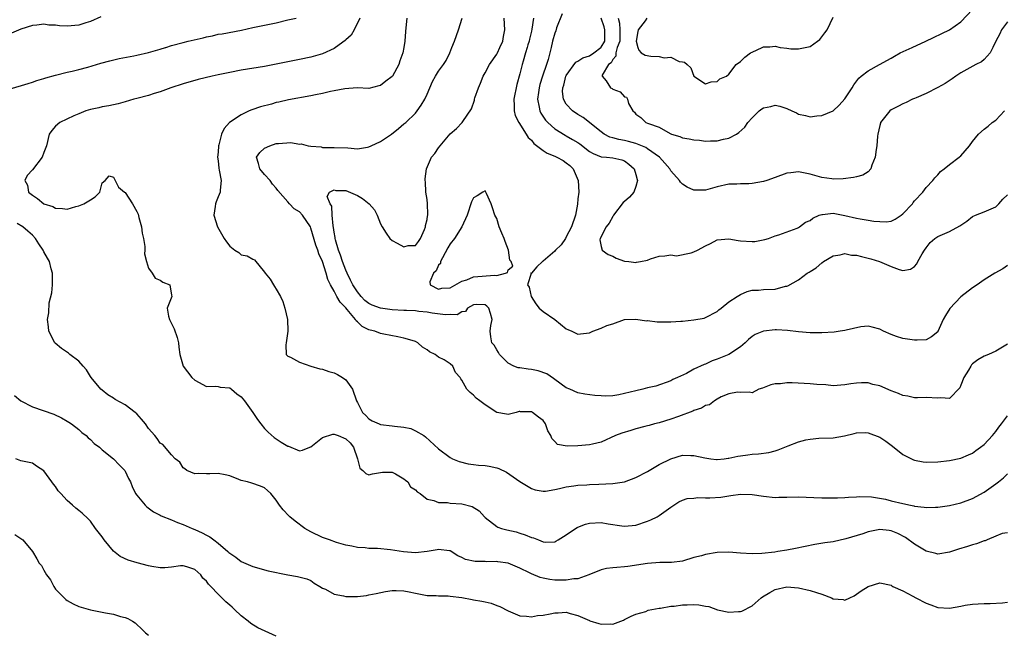
# Model space of a CAD drawing. Units: inches. Extents: x 2547000 to 2550000, y 1545000 to 1548000.
# Drawn here: x 2548283 to 2548452, y 1545331 to 1545437 of the extents above; entities that cross this region are included whole.
import ezdxf

# ---------------------------------------------------------------- set-up
doc = ezdxf.new("R2010")
doc.units = ezdxf.units.IN
doc.header["$MEASUREMENT"] = 0
doc.layers.add('LD25471545_2ft', color=103, linetype='Continuous')

msp = doc.modelspace()

# ---------------------------------------------------------------- linework, layer by layer
at = {"layer": 'LD25471545_2ft'}
for points, elevation in [([(2548296.78, 1545437.22), (2548295, 1545436.43), (2548294.21, 1545436.21), (2548293, 1545435.81), (2548291, 1545435.63), (2548289.69, 1545435.69), (2548289, 1545435.8), (2548287.81, 1545435.81), (2548287, 1545435.96), (2548285.77, 1545435.77), (2548285, 1545435.71), (2548283, 1545435.1), (2548281, 1545434.26)], 7688), ([(2548376.26, 1545437.74), (2548375.32, 1545435.32), (2548375.17, 1545434.83), (2548375, 1545434.43), (2548374.63, 1545433), (2548374.38, 1545431.94), (2548374.16, 1545431), (2548373.85, 1545429.85), (2548373.59, 1545429), (2548372.9, 1545427), (2548372.45, 1545425.55), (2548372.3, 1545425), (2548372.18, 1545424.18), (2548372.05, 1545423), (2548372.33, 1545421.67), (2548372.43, 1545421), (2548372.61, 1545420.61), (2548373.42, 1545419.42), (2548373.8, 1545419), (2548375, 1545417.9), (2548376.79, 1545416.79), (2548377, 1545416.7), (2548378.09, 1545416.09), (2548379, 1545415.55), (2548379.33, 1545415.33), (2548381, 1545414.02), (2548381.63, 1545413.63), (2548383, 1545413.07), (2548383.92, 1545413), (2548385, 1545412.88), (2548386.56, 1545412.56), (2548387, 1545412.39), (2548387.8, 1545411.8), (2548388.72, 1545411), (2548389, 1545410.03), (2548389.18, 1545409.18), (2548389.27, 1545409), (2548389, 1545407.97), (2548388.62, 1545407), (2548387.87, 1545406.13), (2548387, 1545405.37), (2548386.82, 1545405.18), (2548385.12, 1545403), (2548385.09, 1545402.91), (2548385, 1545402.8), (2548384.37, 1545401.63), (2548383.85, 1545401), (2548382.84, 1545399), (2548382.78, 1545398.78), (2548383, 1545397.62), (2548383.19, 1545397), (2548384.23, 1545396.23), (2548385, 1545395.92), (2548385.61, 1545395.61), (2548387, 1545395.09), (2548387.75, 1545395), (2548389, 1545394.88), (2548389.11, 1545394.89), (2548389.76, 1545395), (2548391, 1545395.27), (2548391.48, 1545395.48), (2548393, 1545395.96), (2548394, 1545396), (2548395, 1545396.15), (2548396, 1545396), (2548398.53, 1545396.53), (2548399, 1545396.7), (2548399.62, 1545397), (2548401, 1545397.72), (2548401.87, 1545398.13), (2548403, 1545398.74), (2548405, 1545398.94), (2548406.63, 1545398.63), (2548407, 1545398.59), (2548409, 1545398.46), (2548409.51, 1545398.49), (2548411.2, 1545398.8), (2548411.86, 1545399), (2548413, 1545399.43), (2548413.62, 1545399.62), (2548416.76, 1545400.76), (2548417, 1545400.87), (2548417.19, 1545401), (2548418.21, 1545401.79), (2548419, 1545402.11), (2548419.49, 1545402.51), (2548420.59, 1545403), (2548421, 1545403.16), (2548421.15, 1545403.15), (2548423, 1545403.36), (2548425, 1545402.98), (2548427, 1545402.49), (2548427.64, 1545402.36), (2548429, 1545402.17), (2548430.01, 1545401.99), (2548431, 1545401.9), (2548432.11, 1545401.89), (2548433, 1545402.01), (2548433.68, 1545402.32), (2548434.72, 1545403), (2548435, 1545403.23), (2548436.65, 1545405), (2548436.78, 1545405.22), (2548437, 1545405.51), (2548438.42, 1545407), (2548439, 1545407.78), (2548440.16, 1545409), (2548440.52, 1545409.48), (2548441, 1545409.95), (2548441.47, 1545410.53), (2548442.12, 1545411), (2548443, 1545411.73), (2548444.71, 1545413), (2548445, 1545413.24), (2548446.5, 1545415), (2548447, 1545415.71), (2548448.04, 1545417), (2548449, 1545417.84), (2548449.66, 1545418.34), (2548450.38, 1545419), (2548451, 1545419.43), (2548452.52, 1545421)], 7674), ([(2548385.92, 1545437), (2548386.16, 1545436.16), (2548386.21, 1545435), (2548386.2, 1545433), (2548385.79, 1545431.94), (2548385.69, 1545431.69), (2548385.56, 1545431), (2548385.56, 1545430.44), (2548385, 1545429.86), (2548384.7, 1545429.3), (2548384.28, 1545429), (2548383.17, 1545427.17), (2548383.15, 1545427), (2548383.84, 1545426.16), (2548384.64, 1545425), (2548384.88, 1545424.88), (2548385, 1545424.77), (2548386.28, 1545424.28), (2548387, 1545423.42), (2548387.35, 1545423.35), (2548387.56, 1545423), (2548387.74, 1545422.26), (2548388.49, 1545421), (2548388.76, 1545420.76), (2548389, 1545420.45), (2548389.84, 1545419.84), (2548390.69, 1545419), (2548391, 1545418.91), (2548391.18, 1545418.82), (2548393, 1545418.17), (2548394.91, 1545417.09), (2548395.11, 1545417), (2548396.56, 1545416.56), (2548397, 1545416.35), (2548398.17, 1545416.17), (2548399, 1545415.99), (2548399.93, 1545415.93), (2548401, 1545415.79), (2548401.82, 1545415.82), (2548403, 1545415.82), (2548404.1, 1545416.1), (2548405, 1545416.29), (2548406.32, 1545417), (2548406.74, 1545417.26), (2548407.78, 1545418.22), (2548408.26, 1545419), (2548409, 1545419.82), (2548410.24, 1545421), (2548410.67, 1545421.33), (2548411, 1545421.54), (2548412.22, 1545421.78), (2548413, 1545421.97), (2548413.81, 1545421.81), (2548415, 1545421.39), (2548415.88, 1545421), (2548416.64, 1545420.64), (2548417, 1545420.42), (2548418.22, 1545420.22), (2548419, 1545419.96), (2548420.14, 1545420.14), (2548421, 1545420.18), (2548423, 1545421.04), (2548424.03, 1545421.97), (2548425, 1545423.07), (2548426.25, 1545425), (2548426.53, 1545425.47), (2548427.38, 1545426.62), (2548427.83, 1545427), (2548429, 1545427.92), (2548430.96, 1545429), (2548433, 1545430.1), (2548433.55, 1545430.45), (2548434.54, 1545431), (2548436.59, 1545431.94), (2548438.97, 1545433.03), (2548443, 1545435), (2548445, 1545436.38), (2548447, 1545438.46)], 7670), ([(2548390.86, 1545437), (2548390.56, 1545436.56), (2548389.39, 1545435), (2548389.31, 1545434.69), (2548389.05, 1545433), (2548389.34, 1545431.94), (2548389.47, 1545431.47), (2548389.92, 1545431), (2548390.59, 1545430.59), (2548391.57, 1545430.43), (2548393, 1545430.41), (2548393.85, 1545430.15), (2548395, 1545430.24), (2548396.46, 1545429.54), (2548397, 1545429.48), (2548397.38, 1545429.38), (2548397.85, 1545429), (2548398.45, 1545428.45), (2548399, 1545426.97), (2548401, 1545425.64), (2548401.98, 1545426.02), (2548403, 1545426.09), (2548403.48, 1545426.52), (2548404.62, 1545427), (2548405, 1545427.31), (2548406.29, 1545429), (2548407, 1545429.51), (2548407.76, 1545430.24), (2548408.76, 1545431), (2548409, 1545431.15), (2548410.74, 1545431.94), (2548411, 1545432.06), (2548412.07, 1545432.07), (2548413, 1545432.15), (2548413.85, 1545431.94), (2548413.92, 1545431.92), (2548415, 1545431.81), (2548415.71, 1545431.71), (2548417, 1545431.69), (2548417.89, 1545431.89), (2548418.13, 1545431.94), (2548419, 1545432.11), (2548420.26, 1545433), (2548420.67, 1545433.33), (2548421.54, 1545434.46), (2548421.92, 1545435), (2548423, 1545437.19)], 7668), ([(2548281, 1545424.74), (2548284.27, 1545425.73), (2548285, 1545425.94), (2548285.79, 1545426.22), (2548287, 1545426.57), (2548287.32, 1545426.68), (2548289, 1545427.17), (2548291, 1545427.68), (2548291.86, 1545427.86), (2548293, 1545428.15), (2548294.57, 1545428.57), (2548296.05, 1545429), (2548296.77, 1545429.23), (2548298.34, 1545429.66), (2548299.96, 1545430.04), (2548302.5, 1545430.5), (2548303, 1545430.61), (2548305, 1545431.07), (2548307, 1545431.67), (2548307.92, 1545431.92), (2548307.98, 1545431.94), (2548309, 1545432.26), (2548311, 1545432.79), (2548311.84, 1545433), (2548314.42, 1545433.58), (2548315, 1545433.77), (2548316.05, 1545433.95), (2548317, 1545434.22), (2548317.68, 1545434.32), (2548321.06, 1545434.94), (2548323, 1545435.36), (2548325, 1545435.76), (2548327, 1545436.19), (2548329, 1545436.69), (2548330.47, 1545437)], 7686), ([(2548341.44, 1545437), (2548340.46, 1545435), (2548339.91, 1545434.09), (2548339, 1545433.25), (2548338.88, 1545433.12), (2548337.21, 1545431.94), (2548337, 1545431.79), (2548335, 1545430.87), (2548333, 1545430.26), (2548331, 1545429.85), (2548329.58, 1545429.58), (2548327, 1545429.06), (2548325, 1545428.68), (2548321, 1545428.01), (2548319, 1545427.65), (2548317.28, 1545427.28), (2548317, 1545427.23), (2548315.97, 1545427), (2548313.59, 1545426.41), (2548311, 1545425.69), (2548308.86, 1545425), (2548307, 1545424.31), (2548306, 1545424), (2548305, 1545423.67), (2548303, 1545423.13), (2548302.46, 1545423), (2548301, 1545422.55), (2548299.78, 1545422.22), (2548299, 1545422.06), (2548298.15, 1545421.85), (2548297, 1545421.68), (2548296.47, 1545421.53), (2548295, 1545421.24), (2548294.21, 1545421), (2548293, 1545420.51), (2548292.15, 1545420.15), (2548289.71, 1545419), (2548289, 1545418.36), (2548288.37, 1545417.63), (2548287.92, 1545417), (2548287.45, 1545415), (2548287.34, 1545414.66), (2548287, 1545413.82), (2548286.7, 1545413), (2548285, 1545410.85), (2548284.13, 1545409.87), (2548283.71, 1545409), (2548284.17, 1545408.17), (2548284.35, 1545407), (2548285, 1545406.46), (2548285.9, 1545405.9), (2548286.95, 1545405), (2548287, 1545404.97), (2548288.5, 1545404.5), (2548289, 1545404.2), (2548290.19, 1545404.19), (2548291, 1545404.07), (2548292.5, 1545404.5), (2548293, 1545404.63), (2548293.87, 1545405), (2548295, 1545405.66), (2548295.81, 1545406.19), (2548296.6, 1545407), (2548297, 1545408.58), (2548297.56, 1545409), (2548298.22, 1545409.78), (2548299, 1545409.55), (2548299.83, 1545407.83), (2548300.9, 1545407), (2548301, 1545406.94), (2548302.23, 1545405), (2548303, 1545403.66), (2548303.2, 1545403.2), (2548303.37, 1545402.63), (2548303.81, 1545401), (2548303.93, 1545399.93), (2548304.14, 1545399), (2548304.36, 1545397.64), (2548304.36, 1545397), (2548304.34, 1545396.34), (2548304.66, 1545395), (2548305, 1545393.85), (2548305.62, 1545393), (2548306.14, 1545392.14), (2548307, 1545391.79), (2548307.47, 1545391.47), (2548308.68, 1545391), (2548309, 1545389.2), (2548309.02, 1545389), (2548308.2, 1545387), (2548308.43, 1545385.57), (2548308.61, 1545385), (2548308.77, 1545384.77), (2548309, 1545384.34), (2548309.44, 1545383.44), (2548309.92, 1545381.92), (2548310.17, 1545381), (2548310.24, 1545380.24), (2548310.39, 1545379), (2548310.97, 1545377), (2548312.48, 1545375), (2548313, 1545374.56), (2548315, 1545373.46), (2548316.5, 1545373.5), (2548317, 1545373.44), (2548317.34, 1545373.34), (2548319, 1545373.21), (2548319.32, 1545373), (2548320.21, 1545372.21), (2548321, 1545371.71), (2548321.56, 1545371), (2548323, 1545368.98), (2548323.79, 1545367.79), (2548324.34, 1545367), (2548325, 1545366.2), (2548325.6, 1545365.6), (2548326.65, 1545364.65), (2548327.89, 1545363.89), (2548329, 1545363.18), (2548329.15, 1545363.15), (2548331, 1545362.4), (2548331.54, 1545362.46), (2548332.78, 1545363), (2548333, 1545363.08), (2548335, 1545364.65), (2548336.76, 1545365.24), (2548337, 1545365.24), (2548337.71, 1545365), (2548339, 1545364.47), (2548339.73, 1545363.73), (2548340.31, 1545363), (2548341.03, 1545361), (2548341.41, 1545359.41), (2548341.93, 1545359), (2548342.45, 1545358.45), (2548343, 1545358.24), (2548343.62, 1545358.38), (2548345, 1545358.63), (2548345.33, 1545358.67), (2548347, 1545358.71), (2548347.59, 1545358.41), (2548349, 1545357.57), (2548349.29, 1545357.29), (2548349.7, 1545357), (2548350.18, 1545356.18), (2548351, 1545355.64), (2548351.3, 1545355.3), (2548351.79, 1545355), (2548353, 1545354.06), (2548354.17, 1545353.83), (2548355, 1545353.47), (2548356.55, 1545353.45), (2548357, 1545353.37), (2548359, 1545353.25), (2548360.77, 1545352.77), (2548362.01, 1545352.02), (2548362.88, 1545351), (2548363, 1545350.88), (2548365, 1545349.31), (2548365.21, 1545349.21), (2548365.81, 1545349), (2548366.75, 1545348.75), (2548368.38, 1545348.38), (2548369, 1545348.2), (2548369.91, 1545347.91), (2548371, 1545347.43), (2548371.35, 1545347.35), (2548372.19, 1545347), (2548373, 1545346.69), (2548373.36, 1545346.64), (2548375, 1545346.68), (2548375.22, 1545346.78), (2548375.6, 1545347), (2548377, 1545347.87), (2548378.6, 1545349), (2548378.85, 1545349.15), (2548379, 1545349.22), (2548380.3, 1545349.7), (2548381, 1545349.91), (2548383, 1545350.02), (2548384.2, 1545349.8), (2548386.56, 1545349.44), (2548387, 1545349.39), (2548389, 1545349.58), (2548391, 1545350.23), (2548391.55, 1545350.45), (2548392.63, 1545351), (2548393, 1545351.22), (2548395, 1545352.65), (2548396.4, 1545353.6), (2548397, 1545353.85), (2548397.83, 1545354.17), (2548399, 1545354.22), (2548399.69, 1545354.31), (2548401, 1545354.27), (2548401.71, 1545354.29), (2548403.6, 1545354.4), (2548405, 1545354.63), (2548405.35, 1545354.65), (2548407, 1545354.89), (2548409, 1545354.85), (2548411, 1545354.54), (2548413, 1545354.35), (2548413.62, 1545354.38), (2548415, 1545354.39), (2548417, 1545354.44), (2548419.67, 1545354.33), (2548421, 1545354.25), (2548423, 1545354.25), (2548423.74, 1545354.26), (2548425, 1545354.35), (2548425.63, 1545354.37), (2548427, 1545354.46), (2548427.52, 1545354.48), (2548429.59, 1545354.41), (2548431.99, 1545354.01), (2548433, 1545353.75), (2548435, 1545353.29), (2548436.28, 1545353), (2548436.89, 1545352.89), (2548437, 1545352.85), (2548438.66, 1545352.66), (2548439, 1545352.57), (2548440.64, 1545352.64), (2548441, 1545352.63), (2548443, 1545352.95), (2548445, 1545353.4), (2548447, 1545354.15), (2548449, 1545355.26), (2548451, 1545356.66), (2548451.45, 1545357), (2548452.31, 1545357.69), (2548453, 1545358.41)], 7684), ([(2548349.53, 1545437), (2548349.35, 1545435.34), (2548349.29, 1545434.71), (2548349.17, 1545433), (2548349.01, 1545431.94), (2548348.86, 1545431), (2548348.34, 1545429.66), (2548348.16, 1545429), (2548347.03, 1545426.97), (2548347, 1545426.93), (2548345.9, 1545426.1), (2548345, 1545425.39), (2548344.68, 1545425.32), (2548343, 1545424.89), (2548340.95, 1545424.95), (2548338.83, 1545424.83), (2548337, 1545424.47), (2548336.36, 1545424.36), (2548335, 1545424.01), (2548333.77, 1545423.77), (2548333, 1545423.59), (2548329.11, 1545422.89), (2548327.47, 1545422.53), (2548327, 1545422.42), (2548326.18, 1545422.18), (2548324.32, 1545421.68), (2548322.82, 1545421.18), (2548322.34, 1545421), (2548321, 1545420.33), (2548318.97, 1545419), (2548318.03, 1545417.97), (2548317.58, 1545417), (2548317.12, 1545415.12), (2548317.07, 1545415), (2548317, 1545413.88), (2548316.92, 1545413), (2548317, 1545412.39), (2548317.1, 1545411.1), (2548317.21, 1545410.79), (2548317.51, 1545409), (2548317.34, 1545407.34), (2548317.35, 1545407), (2548317, 1545406.18), (2548316.67, 1545405.33), (2548316.58, 1545405), (2548316.51, 1545404.51), (2548316.26, 1545403), (2548316.89, 1545401), (2548318.03, 1545399), (2548318.42, 1545398.42), (2548319, 1545397.65), (2548319.86, 1545397), (2548320.55, 1545396.55), (2548321, 1545396.17), (2548322.03, 1545396.03), (2548323, 1545395.44), (2548323.3, 1545395.3), (2548325, 1545393.2), (2548325.09, 1545393), (2548325.97, 1545391.97), (2548326.52, 1545391), (2548326.73, 1545390.73), (2548327, 1545390.24), (2548327.74, 1545389), (2548328.13, 1545388.13), (2548328.5, 1545387), (2548328.97, 1545385), (2548329.04, 1545383), (2548328.74, 1545381), (2548328.67, 1545380.67), (2548328.74, 1545379), (2548329, 1545378.71), (2548329.45, 1545378.55), (2548331, 1545377.65), (2548333, 1545377), (2548334.54, 1545376.54), (2548335, 1545376.43), (2548336.07, 1545376.07), (2548337, 1545375.8), (2548337.56, 1545375.56), (2548338.46, 1545375), (2548339, 1545374.6), (2548340.16, 1545373), (2548340.86, 1545371), (2548341, 1545370.7), (2548341.87, 1545369), (2548342.45, 1545368.45), (2548343, 1545367.9), (2548343.56, 1545367.56), (2548344.73, 1545367), (2548345, 1545366.89), (2548347, 1545366.69), (2548347.39, 1545366.61), (2548349, 1545366.47), (2548350.22, 1545366.22), (2548351, 1545365.83), (2548352.43, 1545365), (2548352.76, 1545364.76), (2548355, 1545362.73), (2548357, 1545361.22), (2548357.39, 1545361), (2548358.52, 1545360.52), (2548360.11, 1545360.11), (2548361, 1545360.04), (2548361.89, 1545359.89), (2548363, 1545359.83), (2548363.71, 1545359.71), (2548365, 1545359.44), (2548365.35, 1545359.35), (2548366.69, 1545358.69), (2548369, 1545357.09), (2548371, 1545355.86), (2548371.66, 1545355.66), (2548373, 1545355.42), (2548373.44, 1545355.44), (2548375, 1545355.7), (2548375.85, 1545355.85), (2548377, 1545356.15), (2548378.31, 1545356.31), (2548379, 1545356.44), (2548380.51, 1545356.51), (2548381, 1545356.56), (2548382.6, 1545356.6), (2548385, 1545356.71), (2548387, 1545357.04), (2548389, 1545357.79), (2548391, 1545358.83), (2548393, 1545359.99), (2548395, 1545361.01), (2548397, 1545361.63), (2548398.45, 1545361.55), (2548399, 1545361.58), (2548400.86, 1545361.14), (2548401.88, 1545361), (2548402.89, 1545360.89), (2548403, 1545360.88), (2548404.18, 1545361), (2548404.91, 1545361.09), (2548405, 1545361.09), (2548406.55, 1545361.45), (2548407, 1545361.5), (2548408.29, 1545361.71), (2548409, 1545361.8), (2548410.13, 1545361.87), (2548411.9, 1545362.1), (2548413, 1545362.37), (2548413.48, 1545362.52), (2548415.25, 1545363.25), (2548417, 1545363.92), (2548418.25, 1545364.25), (2548419, 1545364.41), (2548420.53, 1545364.53), (2548423, 1545364.6), (2548424.95, 1545364.95), (2548426.62, 1545365.38), (2548427, 1545365.46), (2548428.49, 1545365.51), (2548429, 1545365.5), (2548431, 1545364.73), (2548432.03, 1545364.03), (2548433.18, 1545363.18), (2548435, 1545361.74), (2548436.48, 1545361), (2548436.81, 1545360.81), (2548437, 1545360.74), (2548438.46, 1545360.46), (2548439, 1545360.39), (2548441, 1545360.46), (2548443, 1545360.7), (2548445, 1545361.12), (2548446.3, 1545361.7), (2548447, 1545361.99), (2548447.58, 1545362.42), (2548448.39, 1545363), (2548449, 1545363.47), (2548450.41, 1545365), (2548451, 1545365.73), (2548451.55, 1545366.45), (2548452.01, 1545367), (2548453, 1545368.39)], 7682), ([(2548453, 1545380.75), (2548452.45, 1545380.45), (2548451, 1545379.59), (2548449.74, 1545379), (2548449, 1545378.68), (2548447.93, 1545378.07), (2548447, 1545377.38), (2548446.82, 1545377.18), (2548446.7, 1545377), (2548446.3, 1545376.3), (2548445.52, 1545375), (2548445, 1545373.7), (2548444.78, 1545373.22), (2548443, 1545371.4), (2548441.51, 1545371.51), (2548441, 1545371.45), (2548439, 1545371.57), (2548437.54, 1545371.54), (2548437, 1545371.49), (2548435.82, 1545371.82), (2548435, 1545371.9), (2548434.26, 1545372.26), (2548433, 1545372.72), (2548431, 1545373.56), (2548429.84, 1545373.84), (2548429, 1545374.09), (2548427.88, 1545374.12), (2548427, 1545374.07), (2548426.05, 1545373.95), (2548425, 1545373.73), (2548423, 1545373.61), (2548421.73, 1545373.73), (2548420.18, 1545373.82), (2548419, 1545373.93), (2548415.9, 1545374.1), (2548415, 1545374.1), (2548413.93, 1545373.93), (2548413, 1545373.92), (2548412.24, 1545373.76), (2548410.82, 1545373.18), (2548410.19, 1545373), (2548409, 1545372.37), (2548408.51, 1545372.51), (2548407, 1545372.44), (2548406.51, 1545372.51), (2548405, 1545372.22), (2548403.67, 1545371.67), (2548403, 1545371.3), (2548402.55, 1545371), (2548401.67, 1545370.33), (2548401, 1545370.17), (2548400.27, 1545369.73), (2548399, 1545369.33), (2548398.78, 1545369.22), (2548396.32, 1545368.32), (2548395, 1545367.82), (2548393, 1545367.2), (2548392.17, 1545367), (2548391.25, 1545366.75), (2548391, 1545366.67), (2548390.54, 1545366.54), (2548389, 1545366.15), (2548388.1, 1545365.9), (2548386.57, 1545365.43), (2548385.47, 1545365), (2548383, 1545363.87), (2548381.54, 1545363.54), (2548381, 1545363.38), (2548379, 1545363.23), (2548377.17, 1545363.17), (2548375.49, 1545363.49), (2548375, 1545364), (2548374.48, 1545364.48), (2548374.33, 1545365), (2548373.81, 1545365.81), (2548373.44, 1545367), (2548373, 1545367.58), (2548372.18, 1545368.18), (2548371.17, 1545369), (2548371, 1545369.11), (2548369.12, 1545369.12), (2548369, 1545369.14), (2548368.87, 1545369.13), (2548368.35, 1545369), (2548367, 1545368.64), (2548366.69, 1545368.69), (2548365, 1545368.98), (2548363, 1545370.3), (2548362.11, 1545371), (2548361.47, 1545371.47), (2548361, 1545371.95), (2548360.41, 1545372.41), (2548359.86, 1545373), (2548359, 1545374.55), (2548358.8, 1545374.8), (2548358.7, 1545375), (2548357.9, 1545375.9), (2548357.43, 1545377), (2548357, 1545377.36), (2548355.96, 1545378.04), (2548355, 1545378.55), (2548354.38, 1545379), (2548353.44, 1545379.44), (2548353, 1545379.82), (2548352.23, 1545380.23), (2548351.41, 1545381), (2548351, 1545381.2), (2548349.62, 1545381.62), (2548349, 1545381.83), (2548347.96, 1545382.04), (2548345.53, 1545382.47), (2548345, 1545382.58), (2548344, 1545383), (2548343.18, 1545383.18), (2548343, 1545383.25), (2548341.8, 1545383.8), (2548341, 1545384.62), (2548340.77, 1545384.77), (2548340.67, 1545385), (2548339.24, 1545386.76), (2548339, 1545387.04), (2548338.01, 1545388.01), (2548337.46, 1545389), (2548337, 1545389.89), (2548336.39, 1545391), (2548335.92, 1545391.92), (2548335.64, 1545393), (2548335, 1545395), (2548334.35, 1545396.35), (2548334.16, 1545397), (2548333.83, 1545397.83), (2548333, 1545400.8), (2548332.9, 1545401), (2548331.57, 1545403), (2548331, 1545403.57), (2548330.11, 1545404.11), (2548329.3, 1545405), (2548329, 1545405.29), (2548327.3, 1545407.3), (2548327, 1545407.7), (2548326.39, 1545408.39), (2548325.99, 1545409), (2548325, 1545410.04), (2548324.18, 1545411), (2548323.95, 1545411.95), (2548323.6, 1545413), (2548324.17, 1545413.83), (2548325, 1545414.55), (2548325.92, 1545415), (2548327, 1545415.35), (2548327.4, 1545415.4), (2548329.53, 1545415.53), (2548331, 1545415.29), (2548331.31, 1545415.31), (2548332.5, 1545415), (2548333, 1545414.91), (2548334.78, 1545414.78), (2548335, 1545414.7), (2548335.34, 1545414.66), (2548337, 1545414.71), (2548339.38, 1545414.62), (2548341, 1545414.47), (2548342.75, 1545414.75), (2548343, 1545414.8), (2548343.37, 1545415), (2548345, 1545415.71), (2548346.9, 1545417), (2548348.06, 1545417.94), (2548349, 1545418.75), (2548349.32, 1545419), (2548351, 1545420.62), (2548351.32, 1545421), (2548352, 1545422), (2548352.6, 1545423), (2548353, 1545423.89), (2548353.46, 1545425), (2548353.95, 1545426.05), (2548354.47, 1545427), (2548355, 1545427.85), (2548355.85, 1545429), (2548356.28, 1545429.72), (2548356.93, 1545431), (2548357.3, 1545431.94), (2548357.71, 1545433), (2548358.43, 1545435), (2548359.06, 1545437)], 7680), ([(2548453, 1545394.31), (2548452.21, 1545393.79), (2548450.86, 1545393), (2548449, 1545391.87), (2548447.81, 1545391), (2548447, 1545390.46), (2548445, 1545388.93), (2548443.06, 1545386.94), (2548442.31, 1545385.69), (2548441.96, 1545385), (2548441.03, 1545382.97), (2548441, 1545382.92), (2548439.95, 1545382.05), (2548439, 1545381.52), (2548437.47, 1545381.47), (2548437, 1545381.44), (2548435, 1545381.74), (2548433.92, 1545382.08), (2548433, 1545382.41), (2548431.63, 1545383), (2548431, 1545383.33), (2548429.72, 1545383.72), (2548429, 1545383.86), (2548427.76, 1545383.76), (2548425.2, 1545383.2), (2548425, 1545383.14), (2548424.21, 1545383), (2548423.16, 1545382.84), (2548421, 1545382.7), (2548419.29, 1545382.71), (2548419, 1545382.73), (2548417, 1545382.9), (2548415.13, 1545383.13), (2548413.23, 1545383.23), (2548413, 1545383.24), (2548411, 1545383.03), (2548409.55, 1545382.45), (2548409, 1545382.08), (2548408.42, 1545381.58), (2548407.83, 1545381), (2548407, 1545380.33), (2548405.02, 1545379), (2548403, 1545378.16), (2548402.13, 1545377.87), (2548401, 1545377.34), (2548400.73, 1545377.27), (2548399, 1545376.43), (2548397.73, 1545375.73), (2548396.15, 1545375), (2548395.35, 1545374.65), (2548395, 1545374.45), (2548392.45, 1545373.55), (2548391, 1545373.21), (2548390.2, 1545373), (2548389, 1545372.74), (2548387, 1545372.25), (2548386.05, 1545372.05), (2548385, 1545371.86), (2548383.81, 1545371.81), (2548383, 1545371.83), (2548381.9, 1545371.9), (2548380.17, 1545372.17), (2548379, 1545372.39), (2548377.62, 1545373), (2548377, 1545373.25), (2548375, 1545374.68), (2548374.82, 1545374.82), (2548373.64, 1545375.64), (2548372.16, 1545376.16), (2548371, 1545376.39), (2548370.44, 1545376.44), (2548369, 1545376.67), (2548368.7, 1545376.7), (2548367.96, 1545377), (2548367, 1545377.48), (2548365.47, 1545379), (2548365.31, 1545379.31), (2548365, 1545379.8), (2548364.57, 1545380.57), (2548364.19, 1545381), (2548363.98, 1545382.02), (2548363.88, 1545383), (2548364.01, 1545384.01), (2548364.22, 1545385), (2548363.96, 1545386.04), (2548363.64, 1545387), (2548363.31, 1545387.31), (2548363, 1545387.53), (2548361.61, 1545387.61), (2548361, 1545387.57), (2548359.96, 1545387), (2548359.61, 1545386.39), (2548359, 1545386.37), (2548358.18, 1545385.82), (2548357, 1545385.89), (2548356.18, 1545385.82), (2548353.87, 1545386.13), (2548353, 1545386.27), (2548351.58, 1545386.43), (2548351, 1545386.5), (2548349.44, 1545386.56), (2548349, 1545386.6), (2548347, 1545386.7), (2548345, 1545386.97), (2548343.52, 1545387.52), (2548343, 1545387.8), (2548342.31, 1545388.31), (2548341.67, 1545389), (2548341, 1545389.81), (2548340.22, 1545391), (2548339.83, 1545391.83), (2548339.25, 1545393), (2548339, 1545393.55), (2548338.41, 1545395), (2548338.09, 1545396.09), (2548337.73, 1545397), (2548337.23, 1545398.77), (2548337.19, 1545399), (2548337.18, 1545399.18), (2548337, 1545400.07), (2548336.88, 1545400.88), (2548336.81, 1545401.19), (2548336.64, 1545403), (2548336.57, 1545404.57), (2548336.32, 1545405), (2548335.77, 1545406.23), (2548336.21, 1545407), (2548337, 1545407.39), (2548337.28, 1545407.28), (2548339, 1545407.26), (2548341, 1545406.39), (2548341.91, 1545405.91), (2548343.04, 1545405), (2548343.96, 1545403.96), (2548344.41, 1545403), (2548345, 1545401.51), (2548345.25, 1545401), (2548345.94, 1545399.94), (2548346.6, 1545399), (2548347, 1545398.63), (2548347.84, 1545398.16), (2548349, 1545397.57), (2548349.77, 1545397.77), (2548351, 1545397.81), (2548351.52, 1545398.48), (2548351.86, 1545399), (2548352.54, 1545400.54), (2548352.73, 1545401), (2548352.76, 1545401.24), (2548353, 1545402.28), (2548353.1, 1545402.9), (2548353.13, 1545403), (2548353.14, 1545403.14), (2548353.08, 1545405), (2548353, 1545405.71), (2548352.82, 1545407), (2548352.74, 1545408.74), (2548352.69, 1545409), (2548352.69, 1545409.31), (2548352.91, 1545411), (2548353.78, 1545413), (2548354.35, 1545413.65), (2548355, 1545414.64), (2548355.27, 1545415), (2548357, 1545417.05), (2548358.06, 1545417.94), (2548359.08, 1545419), (2548359.18, 1545419.18), (2548360.66, 1545421.34), (2548361.16, 1545422.84), (2548361.18, 1545423), (2548361.26, 1545423.26), (2548361.89, 1545425), (2548362.24, 1545425.76), (2548362.67, 1545427), (2548363, 1545427.57), (2548363.74, 1545429), (2548365, 1545430.78), (2548365.12, 1545431), (2548365.56, 1545431.94), (2548366.06, 1545433), (2548366.17, 1545433.83), (2548366.39, 1545435), (2548366.32, 1545437)], 7678), ([(2548371.37, 1545437), (2548371.07, 1545435.07), (2548371, 1545434.76), (2548370.65, 1545433.35), (2548370.58, 1545433), (2548370.38, 1545432.38), (2548370.25, 1545431.94), (2548369.99, 1545431), (2548369.55, 1545429.55), (2548369.39, 1545429), (2548369, 1545427.42), (2548368.45, 1545425.55), (2548367.97, 1545423), (2548368.04, 1545421.96), (2548368.04, 1545421), (2548368.21, 1545420.21), (2548368.82, 1545419), (2548370.09, 1545417), (2548370.4, 1545416.4), (2548371, 1545415.95), (2548371.39, 1545415.39), (2548373, 1545414.16), (2548373.69, 1545413.69), (2548375, 1545413.17), (2548375.36, 1545413), (2548376.44, 1545412.44), (2548377, 1545412.06), (2548377.58, 1545411.58), (2548378.16, 1545411), (2548379.06, 1545409), (2548379.15, 1545407), (2548379, 1545405.82), (2548378.92, 1545404.92), (2548378.57, 1545403), (2548377.92, 1545401), (2548377, 1545399.26), (2548376.84, 1545399), (2548376.1, 1545397.9), (2548375.14, 1545397), (2548375, 1545396.83), (2548373, 1545395.07), (2548372.88, 1545395), (2548371.91, 1545394.09), (2548371, 1545393.04), (2548370.95, 1545393.05), (2548370.91, 1545393), (2548370.93, 1545392.93), (2548370.31, 1545391), (2548370.58, 1545390.58), (2548370.94, 1545389), (2548371.72, 1545387.72), (2548372.32, 1545387), (2548373, 1545386.4), (2548375.04, 1545385), (2548377, 1545383.44), (2548377.29, 1545383.29), (2548377.94, 1545383), (2548379, 1545382.48), (2548379.47, 1545382.53), (2548381, 1545382.75), (2548381.55, 1545383), (2548383, 1545383.54), (2548383.96, 1545383.96), (2548385, 1545384.3), (2548387, 1545385.01), (2548389, 1545385.1), (2548390.81, 1545384.81), (2548391, 1545384.83), (2548392.63, 1545384.63), (2548395, 1545384.61), (2548396.72, 1545384.72), (2548397, 1545384.73), (2548399, 1545384.95), (2548400.73, 1545385.27), (2548401, 1545385.37), (2548403, 1545386.41), (2548403.29, 1545386.71), (2548403.67, 1545387), (2548405, 1545388.05), (2548406.44, 1545389), (2548407, 1545389.35), (2548408.17, 1545389.83), (2548409, 1545390.07), (2548410.11, 1545390.11), (2548411, 1545390.19), (2548413, 1545390.27), (2548414.75, 1545390.75), (2548415, 1545390.79), (2548415.16, 1545390.84), (2548417, 1545391.88), (2548418.51, 1545393), (2548418.82, 1545393.18), (2548419, 1545393.33), (2548420.04, 1545393.96), (2548421, 1545394.8), (2548421.29, 1545395), (2548423, 1545396.01), (2548424.17, 1545396.18), (2548425, 1545396.39), (2548426.13, 1545396.13), (2548427, 1545396.11), (2548427.86, 1545395.86), (2548429, 1545395.62), (2548429.49, 1545395.49), (2548430.94, 1545395), (2548433, 1545394.14), (2548434.37, 1545393.63), (2548435, 1545393.49), (2548436.29, 1545393.71), (2548437, 1545394.16), (2548437.39, 1545394.61), (2548437.58, 1545395), (2548438.33, 1545396.33), (2548438.73, 1545397), (2548439, 1545397.39), (2548439.7, 1545398.3), (2548440.5, 1545399), (2548441, 1545399.34), (2548443, 1545400.21), (2548444.83, 1545401.17), (2548445, 1545401.31), (2548446.03, 1545401.97), (2548447, 1545402.79), (2548447.48, 1545403), (2548449, 1545403.61), (2548451, 1545404.46), (2548451.53, 1545405), (2548452.2, 1545405.8), (2548453, 1545406.5)], 7676), ([(2548453, 1545436.35), (2548451.96, 1545435), (2548451.69, 1545434.31), (2548451.01, 1545433), (2548450.49, 1545431.94), (2548450.02, 1545431), (2548449, 1545429.89), (2548448.52, 1545429.48), (2548447.55, 1545429), (2548445, 1545427.56), (2548444.13, 1545427), (2548443.48, 1545426.52), (2548442.3, 1545425.7), (2548440.99, 1545425.01), (2548439, 1545424), (2548437.27, 1545423.27), (2548437, 1545423.14), (2548436.67, 1545423), (2548435.55, 1545422.45), (2548435, 1545422.24), (2548434.21, 1545421.79), (2548433, 1545421.21), (2548432.73, 1545421), (2548431.15, 1545419), (2548431.11, 1545418.89), (2548431, 1545418.51), (2548430.69, 1545417), (2548430.64, 1545416.64), (2548430.51, 1545415), (2548430.37, 1545414.37), (2548430.22, 1545413), (2548429.62, 1545411.62), (2548429.45, 1545411), (2548429, 1545410.47), (2548428.08, 1545409.92), (2548427, 1545409.62), (2548426.5, 1545409.5), (2548424.73, 1545409.27), (2548423, 1545409.24), (2548422.73, 1545409.27), (2548421, 1545409.54), (2548419, 1545410.11), (2548417, 1545410.51), (2548415.66, 1545410.34), (2548415, 1545410.25), (2548413, 1545409.51), (2548411.54, 1545409), (2548411, 1545408.83), (2548409, 1545408.47), (2548408.44, 1545408.44), (2548407, 1545408.42), (2548406.38, 1545408.38), (2548405, 1545408.34), (2548403, 1545407.88), (2548401, 1545407.35), (2548399.33, 1545407.33), (2548399, 1545407.34), (2548397.82, 1545407.82), (2548397, 1545408.34), (2548396.67, 1545408.68), (2548396.49, 1545409), (2548395, 1545410.69), (2548394.81, 1545411), (2548393.98, 1545411.98), (2548393.06, 1545413), (2548391, 1545414.48), (2548390.69, 1545414.69), (2548389.29, 1545415.29), (2548389, 1545415.36), (2548387.72, 1545415.72), (2548387, 1545415.89), (2548386.04, 1545416.04), (2548385, 1545416.38), (2548384.49, 1545416.49), (2548383.53, 1545417), (2548383, 1545417.39), (2548379.89, 1545419.89), (2548379, 1545420.38), (2548378.05, 1545421), (2548377, 1545422.17), (2548376.52, 1545423), (2548376.36, 1545424.36), (2548376.39, 1545425), (2548376.55, 1545425.45), (2548376.94, 1545427), (2548377, 1545427.12), (2548378.62, 1545429.38), (2548379, 1545429.55), (2548379.83, 1545430.17), (2548381, 1545430.5), (2548381.76, 1545431), (2548382.92, 1545431.94), (2548383, 1545432), (2548383.62, 1545433), (2548383.66, 1545434.34), (2548383.66, 1545435), (2548383.52, 1545435.52), (2548383, 1545436.98)], 7672), ([(2548453, 1545348.24), (2548452.09, 1545348.09), (2548451, 1545347.68), (2548449.51, 1545347), (2548449.15, 1545346.85), (2548449, 1545346.83), (2548447.68, 1545346.32), (2548447, 1545346.16), (2548446.11, 1545345.89), (2548444.56, 1545345.44), (2548443, 1545344.92), (2548441, 1545344.55), (2548440.67, 1545344.67), (2548439, 1545345.09), (2548437, 1545346.29), (2548435.42, 1545347.42), (2548434.11, 1545348.11), (2548433, 1545348.56), (2548432.62, 1545348.62), (2548431, 1545348.78), (2548429, 1545348.4), (2548428.07, 1545348.07), (2548425.18, 1545347.18), (2548423, 1545346.7), (2548421.52, 1545346.48), (2548419.81, 1545346.19), (2548416.49, 1545345.51), (2548415, 1545345.24), (2548413.44, 1545345), (2548412.92, 1545344.92), (2548410.67, 1545344.67), (2548409, 1545344.61), (2548407, 1545344.74), (2548405, 1545344.9), (2548403, 1545344.85), (2548401, 1545344.52), (2548400.28, 1545344.28), (2548399, 1545343.96), (2548397, 1545343.34), (2548395.13, 1545343.13), (2548395, 1545343.1), (2548393.11, 1545343.11), (2548391, 1545342.96), (2548387.58, 1545342.42), (2548387, 1545342.35), (2548385.73, 1545342.27), (2548385, 1545342.17), (2548383.92, 1545342.08), (2548383, 1545341.85), (2548380.88, 1545341), (2548379, 1545340.31), (2548378.3, 1545340.3), (2548377, 1545340.05), (2548376.09, 1545340.09), (2548375, 1545340.06), (2548374.17, 1545340.17), (2548373, 1545340.39), (2548372.5, 1545340.5), (2548371, 1545341.14), (2548370.68, 1545341.32), (2548369, 1545342.16), (2548367, 1545342.99), (2548365.22, 1545343.22), (2548365, 1545343.26), (2548363.24, 1545343.24), (2548363, 1545343.27), (2548361.29, 1545343.29), (2548359.65, 1545343.65), (2548359, 1545343.99), (2548358.29, 1545344.29), (2548357, 1545345.1), (2548356.9, 1545345.1), (2548355, 1545345.37), (2548354.72, 1545345.28), (2548353, 1545344.99), (2548351, 1545344.76), (2548348.95, 1545344.95), (2548346.68, 1545345.32), (2548344.49, 1545345.51), (2548343, 1545345.54), (2548342.36, 1545345.64), (2548341, 1545345.72), (2548340.07, 1545345.93), (2548339, 1545346.13), (2548337.41, 1545346.59), (2548336.21, 1545347), (2548335, 1545347.45), (2548333, 1545348.41), (2548331.97, 1545349), (2548330.27, 1545350.27), (2548329.37, 1545351), (2548329.18, 1545351.18), (2548328.19, 1545352.19), (2548327.58, 1545353), (2548327, 1545353.89), (2548326.06, 1545355), (2548325.51, 1545355.51), (2548325, 1545356.01), (2548324.3, 1545356.3), (2548322.79, 1545356.79), (2548322.08, 1545357), (2548321, 1545357.25), (2548320.56, 1545357.44), (2548319, 1545358.05), (2548318.23, 1545358.23), (2548317, 1545358.48), (2548315.58, 1545358.42), (2548315, 1545358.38), (2548313.56, 1545358.44), (2548313, 1545358.42), (2548311.62, 1545359), (2548311.25, 1545359.25), (2548311, 1545359.44), (2548310.4, 1545360.4), (2548309.59, 1545361), (2548309, 1545361.71), (2548307.48, 1545363.48), (2548307, 1545363.71), (2548306.51, 1545364.51), (2548306.1, 1545365), (2548305, 1545366.25), (2548304.5, 1545367), (2548303.83, 1545367.83), (2548303, 1545368.77), (2548302.72, 1545369), (2548301, 1545370.3), (2548299.24, 1545371.24), (2548299, 1545371.43), (2548298.02, 1545372.02), (2548297, 1545372.81), (2548296.8, 1545373), (2548295.14, 1545375), (2548295, 1545375.21), (2548294.32, 1545376.32), (2548293.74, 1545377), (2548293, 1545377.81), (2548291.45, 1545379), (2548291.22, 1545379.22), (2548290.04, 1545380.04), (2548288.94, 1545380.94), (2548288.88, 1545381), (2548287.85, 1545383), (2548287.78, 1545383.78), (2548287.62, 1545385), (2548287.85, 1545386.15), (2548287.9, 1545387.9), (2548288.38, 1545389.62), (2548288.47, 1545391), (2548288.48, 1545393), (2548288.26, 1545393.74), (2548287.93, 1545395), (2548287.58, 1545395.58), (2548287, 1545396.72), (2548286.88, 1545397), (2548286.09, 1545398.09), (2548285.54, 1545399), (2548285, 1545399.54), (2548284.23, 1545400.23), (2548283.33, 1545401), (2548282.4, 1545401.6)], 7686), ([(2548281.9, 1545371.9), (2548283, 1545371), (2548285, 1545369.96), (2548288.7, 1545368.7), (2548290.04, 1545368.04), (2548291, 1545367.51), (2548291.29, 1545367.29), (2548291.72, 1545367), (2548293, 1545366.06), (2548293.53, 1545365.53), (2548294.27, 1545365), (2548294.62, 1545364.62), (2548295, 1545364.33), (2548295.66, 1545363.66), (2548296.56, 1545363), (2548297, 1545362.56), (2548299, 1545360.98), (2548299.95, 1545359.95), (2548300.94, 1545359), (2548301, 1545358.89), (2548301.58, 1545357.58), (2548301.88, 1545357), (2548302.22, 1545356.22), (2548302.79, 1545355), (2548303, 1545354.71), (2548304.45, 1545353), (2548304.73, 1545352.73), (2548305.87, 1545351.87), (2548307, 1545351.3), (2548307.19, 1545351.19), (2548309, 1545350.49), (2548310.02, 1545350.02), (2548311, 1545349.69), (2548312.54, 1545349), (2548313, 1545348.82), (2548314.25, 1545348.25), (2548315, 1545347.82), (2548315.56, 1545347.56), (2548316.25, 1545347), (2548317, 1545346.42), (2548318.69, 1545345), (2548318.86, 1545344.86), (2548319, 1545344.7), (2548320.04, 1545344.04), (2548321, 1545343.27), (2548323, 1545342.42), (2548325.65, 1545341.65), (2548329, 1545340.96), (2548330.71, 1545340.71), (2548332.29, 1545340.29), (2548333, 1545340.03), (2548333.57, 1545339.57), (2548334.55, 1545339), (2548335, 1545338.69), (2548335.51, 1545338.49), (2548337, 1545337.65), (2548338.62, 1545337.38), (2548339, 1545337.27), (2548341, 1545337.27), (2548342.55, 1545337.45), (2548343, 1545337.52), (2548344.23, 1545337.77), (2548345.87, 1545338.13), (2548347, 1545338.28), (2548347.7, 1545338.3), (2548349, 1545338.24), (2548349.94, 1545338.06), (2548351, 1545337.8), (2548352.45, 1545337.55), (2548353, 1545337.41), (2548354.58, 1545337.42), (2548355, 1545337.37), (2548356.64, 1545337.36), (2548357, 1545337.33), (2548359, 1545337.07), (2548360.75, 1545336.75), (2548361, 1545336.68), (2548362.46, 1545336.46), (2548363, 1545336.31), (2548364.08, 1545336.08), (2548365, 1545335.72), (2548365.54, 1545335.54), (2548367, 1545334.76), (2548369, 1545333.91), (2548370.15, 1545333.85), (2548371, 1545333.72), (2548372.05, 1545333.95), (2548373, 1545334.02), (2548374.24, 1545334.24), (2548375, 1545334.41), (2548375.57, 1545334.43), (2548377, 1545334.52), (2548377.68, 1545334.32), (2548379, 1545334), (2548381, 1545333.1), (2548381.08, 1545333.08), (2548382.58, 1545332.58), (2548383, 1545332.45), (2548384.53, 1545332.53), (2548385, 1545332.47), (2548386.84, 1545333.16), (2548387, 1545333.27), (2548388.16, 1545333.84), (2548389, 1545334.22), (2548390.68, 1545334.68), (2548391.13, 1545334.87), (2548393, 1545335.24), (2548393.25, 1545335.25), (2548395, 1545335.61), (2548395.61, 1545335.61), (2548397, 1545335.83), (2548397.83, 1545335.83), (2548399, 1545335.85), (2548399.83, 1545335.83), (2548401, 1545335.59), (2548401.55, 1545335.55), (2548403.04, 1545334.96), (2548405, 1545334.55), (2548406.69, 1545334.69), (2548407, 1545334.68), (2548407.26, 1545334.74), (2548409, 1545335.62), (2548410.56, 1545337), (2548410.81, 1545337.19), (2548412.06, 1545337.94), (2548413, 1545338.44), (2548415, 1545338.89), (2548417, 1545338.74), (2548419, 1545338.31), (2548420.09, 1545337.91), (2548421, 1545337.65), (2548422.7, 1545337), (2548423, 1545336.86), (2548424.71, 1545336.72), (2548425, 1545336.64), (2548425.87, 1545337), (2548426.62, 1545337.38), (2548427, 1545337.63), (2548427.78, 1545338.22), (2548429, 1545338.99), (2548431, 1545339.58), (2548433, 1545339.19), (2548433.11, 1545339.11), (2548433.28, 1545339), (2548435, 1545338.22), (2548436.72, 1545337.28), (2548437.2, 1545337), (2548439, 1545336.09), (2548439.81, 1545335.81), (2548441, 1545335.33), (2548443, 1545335.24), (2548445, 1545335.61), (2548445.73, 1545335.73), (2548447, 1545335.91), (2548447.98, 1545335.98), (2548449, 1545336.02), (2548450.03, 1545336.03), (2548452.13, 1545336.13), (2548453, 1545336.27)], 7688), ([(2548327, 1545330.4), (2548325.75, 1545331), (2548323.86, 1545331.86), (2548322.62, 1545332.62), (2548322.18, 1545333), (2548321, 1545333.92), (2548319.85, 1545335), (2548319.4, 1545335.4), (2548319, 1545335.78), (2548318.33, 1545336.33), (2548317.66, 1545337), (2548317, 1545337.64), (2548315.73, 1545339), (2548315.35, 1545339.35), (2548315, 1545339.91), (2548314.39, 1545340.39), (2548314, 1545341), (2548313, 1545341.93), (2548311.61, 1545342.39), (2548311, 1545342.56), (2548310.52, 1545342.52), (2548309, 1545342.31), (2548307.81, 1545342.19), (2548307, 1545342.22), (2548305.57, 1545342.43), (2548305, 1545342.54), (2548303.05, 1545343.05), (2548301.51, 1545343.51), (2548300.14, 1545344.14), (2548299, 1545345.04), (2548297.39, 1545347), (2548297, 1545347.53), (2548295.88, 1545349), (2548295, 1545350.23), (2548294.62, 1545350.62), (2548293.6, 1545351.6), (2548293, 1545352.08), (2548292.46, 1545352.46), (2548291.91, 1545353), (2548291, 1545353.78), (2548289.92, 1545355), (2548289.47, 1545355.47), (2548289, 1545356.22), (2548288.62, 1545356.62), (2548288.38, 1545357), (2548287, 1545358.91), (2548285.71, 1545359.71), (2548285, 1545360.27), (2548283, 1545360.62), (2548282.15, 1545361)], 7690), ([(2548281.97, 1545347.97), (2548283, 1545347.28), (2548283.33, 1545347), (2548285, 1545345.01), (2548285.77, 1545343.77), (2548286.18, 1545343), (2548286.57, 1545342.57), (2548287, 1545341.77), (2548287.45, 1545341), (2548288.12, 1545340.12), (2548288.71, 1545339), (2548289, 1545338.54), (2548290.75, 1545336.75), (2548291, 1545336.55), (2548292, 1545336), (2548293, 1545335.54), (2548293.41, 1545335.41), (2548295.04, 1545334.96), (2548297.58, 1545334.42), (2548299, 1545334.19), (2548300.18, 1545333.82), (2548301, 1545333.63), (2548301.44, 1545333.44), (2548302.23, 1545333), (2548302.7, 1545332.7), (2548303, 1545332.44), (2548303.75, 1545331.75), (2548304.52, 1545331), (2548305, 1545330.59)], 7692)]:
    msp.add_lwpolyline(points, dxfattribs=dict(at, elevation=elevation))
at = {"layer": 'LD25471545_2ft', "elevation": 7676}
msp.add_lwpolyline([(2548363.1, 1545407.1), (2548363, 1545407.21), (2548362.62, 1545407), (2548361.66, 1545406.34), (2548361, 1545406), (2548360.67, 1545405.33), (2548359.94, 1545403), (2548358.99, 1545401), (2548357.71, 1545399), (2548357, 1545398.06), (2548356.6, 1545397.4), (2548355.64, 1545395.64), (2548355.34, 1545395), (2548355.33, 1545394.67), (2548355, 1545394.37), (2548354.56, 1545393.44), (2548354.1, 1545393), (2548353.51, 1545391.51), (2548353.53, 1545391), (2548355, 1545390.26), (2548355.58, 1545390.42), (2548357, 1545390.46), (2548359, 1545391.65), (2548359.88, 1545391.88), (2548361, 1545392.38), (2548364.69, 1545392.69), (2548365, 1545392.61), (2548366.52, 1545393), (2548366.87, 1545393.13), (2548367, 1545393.59), (2548367.8, 1545394.2), (2548367.49, 1545395), (2548367.27, 1545395.27), (2548367.01, 1545397), (2548366.45, 1545398.45), (2548366.28, 1545399), (2548365.91, 1545399.91), (2548365.42, 1545401), (2548365, 1545402.46), (2548364.69, 1545403), (2548364.3, 1545404.3), (2548364.04, 1545405), (2548363.22, 1545406.78)], close=True, dxfattribs=at)

doc.saveas('drawing.dxf')
